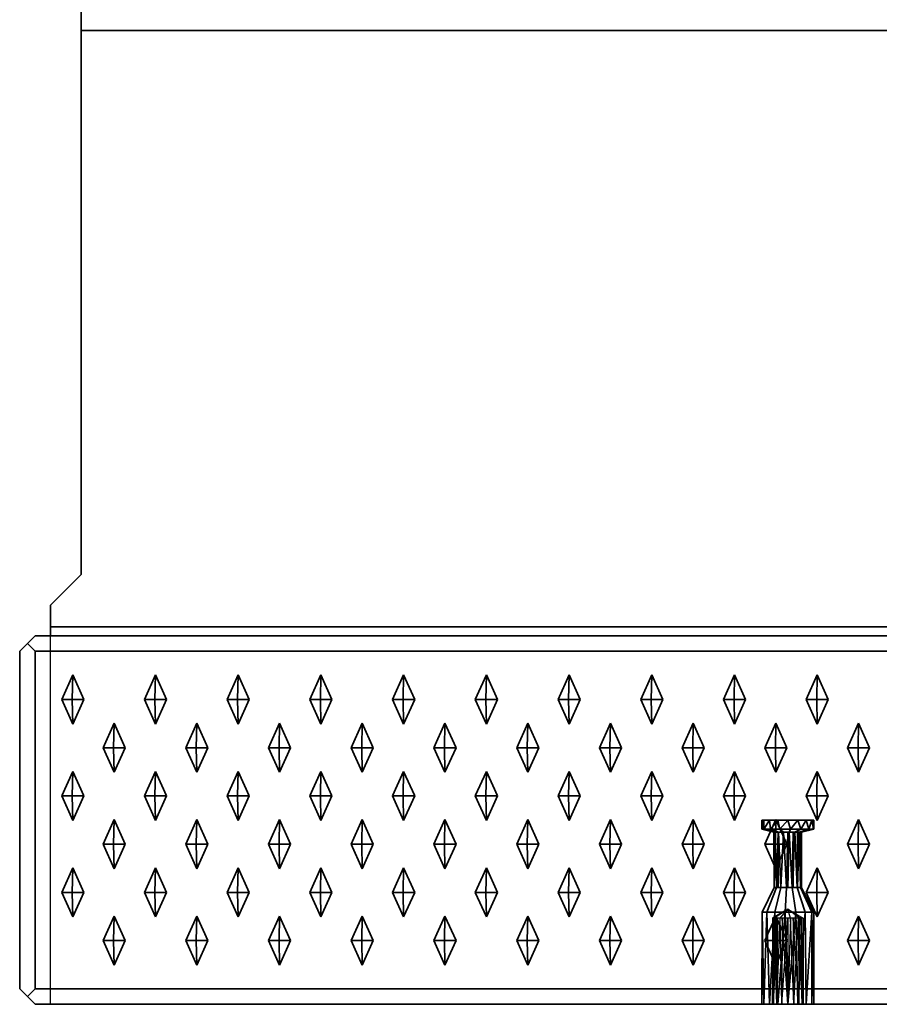
# Model space of a CAD drawing. Units: metres. Extents: x -1.98 to 0.02, y -0.65 to 0.
# Drawn here: x -1.98 to -1.7, y -0.65 to -0.33 of the extents above; entities that cross this region are included whole.
import ezdxf

# ---------------------------------------------------------------- set-up
doc = ezdxf.new("R2010")
doc.units = ezdxf.units.M
doc.linetypes.add('AUSGEZOGEN', pattern=[0])
doc.linetypes.add('STRICHLINIE_S4', pattern=[0.165, 0.125, -0.04])
doc.layers.add('Standard', color=7, linetype='AUSGEZOGEN', lineweight=13)

msp = doc.modelspace()

# ---------------------------------------------------------------- linework, layer by layer
at = {"layer": 'Standard', "color": 7, "linetype": 'AUSGEZOGEN', "lineweight": 35, "transparency": 33554687}
for p, q in [((-1.96, -0.51), (-1.96, -0.33293)), ((0, -0.33293), (-1.96, -0.33293)), ((-1.97, -0.52), (-1.96, -0.51)), ((-1.97, -0.52707), (-1.97, -0.52)), ((-1.97, -0.52707), (0.01, -0.52707)), ((-1.975, -0.53), (-1.9775, -0.5325)), ((0.015, -0.53), (-1.975, -0.53)), ((-1.9775, -0.5325), (-1.98, -0.535)), ((-1.98, -0.645), (-1.98, -0.535)), ((-1.975, -0.535), (-1.9775, -0.5325)), ((-1.975, -0.645), (-1.975, -0.535)), ((0.015, -0.535), (-1.975, -0.535)), ((-1.96274, -0.54275), (-1.96633, -0.55075)), ((-1.96274, -0.54275), (-1.9629, -0.55075)), ((-1.95915, -0.55075), (-1.96274, -0.54275)), ((-1.93582, -0.54275), (-1.93941, -0.55075)), ((-1.93582, -0.54275), (-1.93598, -0.55075)), ((-1.93223, -0.55075), (-1.93582, -0.54275)), ((-1.90889, -0.54275), (-1.91248, -0.55075)), ((-1.90889, -0.54275), (-1.90906, -0.55075)), ((-1.9053, -0.55075), (-1.90889, -0.54275)), ((-1.88197, -0.54275), (-1.88556, -0.55075)), ((-1.88197, -0.54275), (-1.88213, -0.55075)), ((-1.87838, -0.55075), (-1.88197, -0.54275)), ((-1.85504, -0.54275), (-1.85863, -0.55075)), ((-1.85504, -0.54275), (-1.85521, -0.55075)), ((-1.85145, -0.55075), (-1.85504, -0.54275)), ((-1.82812, -0.54275), (-1.83171, -0.55075)), ((-1.82812, -0.54275), (-1.82828, -0.55075)), ((-1.82453, -0.55075), (-1.82812, -0.54275)), ((-1.80119, -0.54275), (-1.80478, -0.55075)), ((-1.80119, -0.54275), (-1.80136, -0.55075)), ((-1.7976, -0.55075), (-1.80119, -0.54275)), ((-1.77427, -0.54275), (-1.77786, -0.55075)), ((-1.77427, -0.54275), (-1.77443, -0.55075)), ((-1.77068, -0.55075), (-1.77427, -0.54275)), ((-1.74734, -0.54275), (-1.75093, -0.55075)), ((-1.74734, -0.54275), (-1.74751, -0.55075)), ((-1.74375, -0.55075), (-1.74734, -0.54275)), ((-1.72042, -0.54275), (-1.72401, -0.55075)), ((-1.72042, -0.54275), (-1.72059, -0.55075)), ((-1.71683, -0.55075), (-1.72042, -0.54275)), ((-1.96633, -0.55075), (-1.96274, -0.55875)), ((-1.96633, -0.55075), (-1.9629, -0.55075)), ((-1.9629, -0.55075), (-1.96274, -0.55875)), ((-1.95915, -0.55075), (-1.9629, -0.55075)), ((-1.96274, -0.55875), (-1.95915, -0.55075)), ((-1.93941, -0.55075), (-1.93582, -0.55875)), ((-1.93598, -0.55075), (-1.93941, -0.55075)), ((-1.93582, -0.55875), (-1.93598, -0.55075)), ((-1.93223, -0.55075), (-1.93598, -0.55075)), ((-1.93582, -0.55875), (-1.93223, -0.55075)), ((-1.91248, -0.55075), (-1.90889, -0.55875)), ((-1.90906, -0.55075), (-1.91248, -0.55075)), ((-1.90889, -0.55875), (-1.90906, -0.55075)), ((-1.9053, -0.55075), (-1.90906, -0.55075)), ((-1.90889, -0.55875), (-1.9053, -0.55075)), ((-1.88556, -0.55075), (-1.88197, -0.55875)), ((-1.88213, -0.55075), (-1.88556, -0.55075)), ((-1.88197, -0.55875), (-1.88213, -0.55075)), ((-1.87838, -0.55075), (-1.88213, -0.55075)), ((-1.88197, -0.55875), (-1.87838, -0.55075)), ((-1.85863, -0.55075), (-1.85504, -0.55875)), ((-1.85521, -0.55075), (-1.85863, -0.55075)), ((-1.85145, -0.55075), (-1.85521, -0.55075)), ((-1.85504, -0.55875), (-1.85521, -0.55075)), ((-1.85504, -0.55875), (-1.85145, -0.55075)), ((-1.83171, -0.55075), (-1.82812, -0.55875)), ((-1.82828, -0.55075), (-1.83171, -0.55075)), ((-1.82812, -0.55875), (-1.82828, -0.55075)), ((-1.82453, -0.55075), (-1.82828, -0.55075)), ((-1.82812, -0.55875), (-1.82453, -0.55075)), ((-1.80478, -0.55075), (-1.80119, -0.55875)), ((-1.80136, -0.55075), (-1.80478, -0.55075)), ((-1.80119, -0.55875), (-1.80136, -0.55075)), ((-1.7976, -0.55075), (-1.80136, -0.55075)), ((-1.80119, -0.55875), (-1.7976, -0.55075)), ((-1.77786, -0.55075), (-1.77427, -0.55875)), ((-1.77443, -0.55075), (-1.77786, -0.55075)), ((-1.77427, -0.55875), (-1.77443, -0.55075)), ((-1.77068, -0.55075), (-1.77443, -0.55075)), ((-1.77427, -0.55875), (-1.77068, -0.55075)), ((-1.75093, -0.55075), (-1.74734, -0.55875)), ((-1.74751, -0.55075), (-1.75093, -0.55075)), ((-1.74734, -0.55875), (-1.74751, -0.55075)), ((-1.74375, -0.55075), (-1.74751, -0.55075)), ((-1.74734, -0.55875), (-1.74375, -0.55075)), ((-1.72401, -0.55075), (-1.72042, -0.55875)), ((-1.72059, -0.55075), (-1.72401, -0.55075)), ((-1.71683, -0.55075), (-1.72059, -0.55075)), ((-1.72042, -0.55875), (-1.72059, -0.55075)), ((-1.72042, -0.55875), (-1.71683, -0.55075)), ((-1.94928, -0.55845), (-1.95287, -0.56645)), ((-1.94928, -0.55845), (-1.94944, -0.56645)), ((-1.94569, -0.56645), (-1.94928, -0.55845)), ((-1.92235, -0.55845), (-1.92594, -0.56645)), ((-1.92235, -0.55845), (-1.92252, -0.56645)), ((-1.91876, -0.56645), (-1.92235, -0.55845)), ((-1.89543, -0.55845), (-1.89902, -0.56645)), ((-1.89543, -0.55845), (-1.89559, -0.56645)), ((-1.89184, -0.56645), (-1.89543, -0.55845)), ((-1.8685, -0.55845), (-1.87209, -0.56645)), ((-1.8685, -0.55845), (-1.86867, -0.56645)), ((-1.86491, -0.56645), (-1.8685, -0.55845)), ((-1.84158, -0.55845), (-1.84517, -0.56645)), ((-1.84158, -0.55845), (-1.84174, -0.56645)), ((-1.83799, -0.56645), (-1.84158, -0.55845)), ((-1.81466, -0.55845), (-1.81825, -0.56645)), ((-1.81466, -0.55845), (-1.81482, -0.56645)), ((-1.81107, -0.56645), (-1.81466, -0.55845)), ((-1.78773, -0.55845), (-1.79132, -0.56645)), ((-1.78773, -0.55845), (-1.7879, -0.56645)), ((-1.78414, -0.56645), (-1.78773, -0.55845)), ((-1.76081, -0.55845), (-1.7644, -0.56645)), ((-1.76081, -0.55845), (-1.76097, -0.56645)), ((-1.75722, -0.56645), (-1.76081, -0.55845)), ((-1.73388, -0.55845), (-1.73747, -0.56645)), ((-1.73388, -0.55845), (-1.73405, -0.56645)), ((-1.73029, -0.56645), (-1.73388, -0.55845)), ((-1.70696, -0.55845), (-1.71055, -0.56645)), ((-1.70696, -0.55845), (-1.70712, -0.56645)), ((-1.70337, -0.56645), (-1.70696, -0.55845)), ((-1.95287, -0.56645), (-1.94928, -0.57445)), ((-1.94944, -0.56645), (-1.95287, -0.56645)), ((-1.94569, -0.56645), (-1.94944, -0.56645)), ((-1.94928, -0.57445), (-1.94944, -0.56645)), ((-1.94928, -0.57445), (-1.94569, -0.56645)), ((-1.92594, -0.56645), (-1.92235, -0.57445)), ((-1.92252, -0.56645), (-1.92594, -0.56645)), ((-1.91876, -0.56645), (-1.92252, -0.56645)), ((-1.92235, -0.57445), (-1.92252, -0.56645)), ((-1.92235, -0.57445), (-1.91876, -0.56645)), ((-1.89902, -0.56645), (-1.89543, -0.57445)), ((-1.89559, -0.56645), (-1.89902, -0.56645)), ((-1.89543, -0.57445), (-1.89559, -0.56645)), ((-1.89184, -0.56645), (-1.89559, -0.56645)), ((-1.89543, -0.57445), (-1.89184, -0.56645)), ((-1.87209, -0.56645), (-1.8685, -0.57445)), ((-1.86867, -0.56645), (-1.87209, -0.56645)), ((-1.8685, -0.57445), (-1.86867, -0.56645)), ((-1.86491, -0.56645), (-1.86867, -0.56645)), ((-1.8685, -0.57445), (-1.86491, -0.56645)), ((-1.84517, -0.56645), (-1.84158, -0.57445)), ((-1.84174, -0.56645), (-1.84517, -0.56645)), ((-1.83799, -0.56645), (-1.84174, -0.56645)), ((-1.84158, -0.57445), (-1.84174, -0.56645)), ((-1.84158, -0.57445), (-1.83799, -0.56645)), ((-1.81825, -0.56645), (-1.81466, -0.57445)), ((-1.81482, -0.56645), (-1.81825, -0.56645)), ((-1.81466, -0.57445), (-1.81482, -0.56645)), ((-1.81107, -0.56645), (-1.81482, -0.56645)), ((-1.81466, -0.57445), (-1.81107, -0.56645)), ((-1.79132, -0.56645), (-1.78773, -0.57445)), ((-1.7879, -0.56645), (-1.79132, -0.56645)), ((-1.78773, -0.57445), (-1.7879, -0.56645)), ((-1.78414, -0.56645), (-1.7879, -0.56645)), ((-1.78773, -0.57445), (-1.78414, -0.56645)), ((-1.7644, -0.56645), (-1.76081, -0.57445)), ((-1.76097, -0.56645), (-1.7644, -0.56645)), ((-1.76081, -0.57445), (-1.76097, -0.56645)), ((-1.75722, -0.56645), (-1.76097, -0.56645)), ((-1.76081, -0.57445), (-1.75722, -0.56645)), ((-1.73747, -0.56645), (-1.73388, -0.57445)), ((-1.73405, -0.56645), (-1.73747, -0.56645)), ((-1.73029, -0.56645), (-1.73405, -0.56645)), ((-1.73388, -0.57445), (-1.73405, -0.56645)), ((-1.73388, -0.57445), (-1.73029, -0.56645)), ((-1.71055, -0.56645), (-1.70696, -0.57445)), ((-1.70712, -0.56645), (-1.71055, -0.56645)), ((-1.70337, -0.56645), (-1.70712, -0.56645)), ((-1.70696, -0.57445), (-1.70712, -0.56645)), ((-1.70696, -0.57445), (-1.70337, -0.56645)), ((-1.96274, -0.57415), (-1.96633, -0.58215)), ((-1.96274, -0.57415), (-1.9629, -0.58215)), ((-1.95915, -0.58215), (-1.96274, -0.57415)), ((-1.93582, -0.57415), (-1.93941, -0.58215)), ((-1.93582, -0.57415), (-1.93598, -0.58215)), ((-1.93223, -0.58215), (-1.93582, -0.57415)), ((-1.90889, -0.57415), (-1.91248, -0.58215)), ((-1.90889, -0.57415), (-1.90906, -0.58215)), ((-1.9053, -0.58215), (-1.90889, -0.57415)), ((-1.88197, -0.57415), (-1.88556, -0.58215)), ((-1.88197, -0.57415), (-1.88213, -0.58215)), ((-1.87838, -0.58215), (-1.88197, -0.57415)), ((-1.85504, -0.57415), (-1.85863, -0.58215)), ((-1.85504, -0.57415), (-1.85521, -0.58215)), ((-1.85145, -0.58215), (-1.85504, -0.57415)), ((-1.82812, -0.57415), (-1.83171, -0.58215)), ((-1.82812, -0.57415), (-1.82828, -0.58215)), ((-1.82453, -0.58215), (-1.82812, -0.57415)), ((-1.80119, -0.57415), (-1.80478, -0.58215)), ((-1.80119, -0.57415), (-1.80136, -0.58215)), ((-1.7976, -0.58215), (-1.80119, -0.57415)), ((-1.77427, -0.57415), (-1.77786, -0.58215)), ((-1.77427, -0.57415), (-1.77443, -0.58215)), ((-1.77068, -0.58215), (-1.77427, -0.57415)), ((-1.74734, -0.57415), (-1.75093, -0.58215)), ((-1.74734, -0.57415), (-1.74751, -0.58215)), ((-1.74375, -0.58215), (-1.74734, -0.57415)), ((-1.72042, -0.57415), (-1.72401, -0.58215)), ((-1.72042, -0.57415), (-1.72059, -0.58215)), ((-1.71683, -0.58215), (-1.72042, -0.57415)), ((-1.96633, -0.58215), (-1.96274, -0.59015)), ((-1.96633, -0.58215), (-1.9629, -0.58215)), ((-1.95915, -0.58215), (-1.9629, -0.58215)), ((-1.9629, -0.58215), (-1.96274, -0.59015)), ((-1.96274, -0.59015), (-1.95915, -0.58215)), ((-1.93941, -0.58215), (-1.93582, -0.59015)), ((-1.93598, -0.58215), (-1.93941, -0.58215)), ((-1.93582, -0.59015), (-1.93598, -0.58215)), ((-1.93223, -0.58215), (-1.93598, -0.58215)), ((-1.93582, -0.59015), (-1.93223, -0.58215)), ((-1.91248, -0.58215), (-1.90889, -0.59015)), ((-1.90906, -0.58215), (-1.91248, -0.58215)), ((-1.90889, -0.59015), (-1.90906, -0.58215)), ((-1.9053, -0.58215), (-1.90906, -0.58215)), ((-1.90889, -0.59015), (-1.9053, -0.58215)), ((-1.88556, -0.58215), (-1.88197, -0.59015)), ((-1.88213, -0.58215), (-1.88556, -0.58215)), ((-1.88197, -0.59015), (-1.88213, -0.58215)), ((-1.87838, -0.58215), (-1.88213, -0.58215)), ((-1.88197, -0.59015), (-1.87838, -0.58215)), ((-1.85863, -0.58215), (-1.85504, -0.59015)), ((-1.85521, -0.58215), (-1.85863, -0.58215)), ((-1.85504, -0.59015), (-1.85521, -0.58215)), ((-1.85145, -0.58215), (-1.85521, -0.58215)), ((-1.85504, -0.59015), (-1.85145, -0.58215)), ((-1.83171, -0.58215), (-1.82812, -0.59015)), ((-1.82828, -0.58215), (-1.83171, -0.58215)), ((-1.82812, -0.59015), (-1.82828, -0.58215)), ((-1.82453, -0.58215), (-1.82828, -0.58215)), ((-1.82812, -0.59015), (-1.82453, -0.58215)), ((-1.80478, -0.58215), (-1.80119, -0.59015)), ((-1.80136, -0.58215), (-1.80478, -0.58215)), ((-1.80119, -0.59015), (-1.80136, -0.58215)), ((-1.7976, -0.58215), (-1.80136, -0.58215)), ((-1.80119, -0.59015), (-1.7976, -0.58215)), ((-1.77786, -0.58215), (-1.77427, -0.59015)), ((-1.77443, -0.58215), (-1.77786, -0.58215)), ((-1.77068, -0.58215), (-1.77443, -0.58215)), ((-1.77427, -0.59015), (-1.77443, -0.58215)), ((-1.77427, -0.59015), (-1.77068, -0.58215)), ((-1.75093, -0.58215), (-1.74734, -0.59015)), ((-1.74751, -0.58215), (-1.75093, -0.58215)), ((-1.74734, -0.59015), (-1.74751, -0.58215)), ((-1.74375, -0.58215), (-1.74751, -0.58215)), ((-1.74734, -0.59015), (-1.74375, -0.58215)), ((-1.72401, -0.58215), (-1.72042, -0.59015)), ((-1.72059, -0.58215), (-1.72401, -0.58215)), ((-1.71683, -0.58215), (-1.72059, -0.58215)), ((-1.72042, -0.59015), (-1.72059, -0.58215)), ((-1.72042, -0.59015), (-1.71683, -0.58215)), ((-1.94928, -0.58985), (-1.95287, -0.59785)), ((-1.94928, -0.58985), (-1.94944, -0.59785)), ((-1.94569, -0.59785), (-1.94928, -0.58985)), ((-1.92235, -0.58985), (-1.92594, -0.59785)), ((-1.92235, -0.58985), (-1.92252, -0.59785)), ((-1.91876, -0.59785), (-1.92235, -0.58985)), ((-1.89543, -0.58985), (-1.89902, -0.59785)), ((-1.89543, -0.58985), (-1.89559, -0.59785)), ((-1.89184, -0.59785), (-1.89543, -0.58985)), ((-1.8685, -0.58985), (-1.87209, -0.59785)), ((-1.8685, -0.58985), (-1.86867, -0.59785)), ((-1.86491, -0.59785), (-1.8685, -0.58985)), ((-1.84158, -0.58985), (-1.84517, -0.59785)), ((-1.84158, -0.58985), (-1.84174, -0.59785)), ((-1.83799, -0.59785), (-1.84158, -0.58985)), ((-1.81466, -0.58985), (-1.81825, -0.59785)), ((-1.81466, -0.58985), (-1.81482, -0.59785)), ((-1.81107, -0.59785), (-1.81466, -0.58985)), ((-1.78773, -0.58985), (-1.79132, -0.59785)), ((-1.78773, -0.58985), (-1.7879, -0.59785)), ((-1.78414, -0.59785), (-1.78773, -0.58985)), ((-1.76081, -0.58985), (-1.7644, -0.59785)), ((-1.76081, -0.58985), (-1.76097, -0.59785)), ((-1.75722, -0.59785), (-1.76081, -0.58985)), ((-1.73388, -0.58985), (-1.73747, -0.59785)), ((-1.73388, -0.58985), (-1.73405, -0.59785)), ((-1.73029, -0.59785), (-1.73388, -0.58985)), ((-1.70696, -0.58985), (-1.71055, -0.59785)), ((-1.70696, -0.58985), (-1.70712, -0.59785)), ((-1.70337, -0.59785), (-1.70696, -0.58985)), ((-1.7385, -0.59), (-1.7385, -0.593)), ((-1.73785, -0.59), (-1.7385, -0.59)), ((-1.73781, -0.593), (-1.7385, -0.59)), ((-1.73781, -0.593), (-1.7385, -0.593)), ((-1.7385, -0.593), (-1.7345, -0.594)), ((-1.73781, -0.593), (-1.73785, -0.59)), ((-1.73777, -0.593), (-1.73785, -0.59)), ((-1.73601, -0.59), (-1.73785, -0.59)), ((-1.73777, -0.593), (-1.73781, -0.593)), ((-1.73777, -0.593), (-1.73601, -0.59)), ((-1.73569, -0.593), (-1.73777, -0.593)), ((-1.73411, -0.594), (-1.73777, -0.593)), ((-1.73569, -0.593), (-1.73601, -0.59)), ((-1.73325, -0.59), (-1.73601, -0.59)), ((-1.73569, -0.593), (-1.73325, -0.59)), ((-1.73301, -0.594), (-1.73569, -0.593)), ((-1.73263, -0.593), (-1.73569, -0.593)), ((-1.73263, -0.593), (-1.73325, -0.59)), ((-1.73, -0.59), (-1.73325, -0.59)), ((-1.73263, -0.593), (-1.73, -0.59)), ((-1.73139, -0.594), (-1.73263, -0.593)), ((-1.72911, -0.593), (-1.73263, -0.593)), ((-1.72911, -0.593), (-1.73, -0.59)), ((-1.72675, -0.59), (-1.73, -0.59)), ((-1.72953, -0.594), (-1.72911, -0.593)), ((-1.72911, -0.593), (-1.72675, -0.59)), ((-1.72575, -0.593), (-1.72911, -0.593)), ((-1.72775, -0.594), (-1.72575, -0.593)), ((-1.72575, -0.593), (-1.72675, -0.59)), ((-1.72399, -0.59), (-1.72675, -0.59)), ((-1.72636, -0.594), (-1.72312, -0.593)), ((-1.72575, -0.593), (-1.72399, -0.59)), ((-1.72312, -0.593), (-1.72575, -0.593)), ((-1.7256, -0.594), (-1.72169, -0.593)), ((-1.7215, -0.593), (-1.7255, -0.594)), ((-1.72312, -0.593), (-1.72399, -0.59)), ((-1.72215, -0.59), (-1.72399, -0.59)), ((-1.72312, -0.593), (-1.72215, -0.59)), ((-1.72169, -0.593), (-1.72312, -0.593)), ((-1.72169, -0.593), (-1.72215, -0.59)), ((-1.7215, -0.59), (-1.72215, -0.59)), ((-1.7215, -0.59), (-1.72169, -0.593)), ((-1.7215, -0.593), (-1.72169, -0.593)), ((-1.7215, -0.593), (-1.7215, -0.59)), ((-1.7344, -0.612), (-1.7345, -0.594)), ((-1.73411, -0.594), (-1.7345, -0.594)), ((-1.73411, -0.594), (-1.7344, -0.612)), ((-1.73364, -0.612), (-1.73411, -0.594)), ((-1.73315, -0.594), (-1.73411, -0.594)), ((-1.73315, -0.594), (-1.73364, -0.612)), ((-1.73315, -0.594), (-1.73312, -0.612)), ((-1.73301, -0.594), (-1.73315, -0.594)), ((-1.73312, -0.612), (-1.73301, -0.594)), ((-1.73225, -0.612), (-1.73301, -0.594)), ((-1.73139, -0.594), (-1.73301, -0.594)), ((-1.73139, -0.594), (-1.73225, -0.612)), ((-1.73047, -0.612), (-1.73139, -0.594)), ((-1.72999, -0.594), (-1.73139, -0.594)), ((-1.72999, -0.594), (-1.73047, -0.612)), ((-1.72999, -0.594), (-1.73001, -0.612)), ((-1.73001, -0.612), (-1.72953, -0.594)), ((-1.72953, -0.594), (-1.72999, -0.594)), ((-1.72953, -0.594), (-1.72861, -0.612)), ((-1.72775, -0.594), (-1.72953, -0.594)), ((-1.72861, -0.612), (-1.72775, -0.594)), ((-1.72775, -0.594), (-1.72699, -0.612)), ((-1.72688, -0.594), (-1.72775, -0.594)), ((-1.72688, -0.594), (-1.72699, -0.612)), ((-1.72685, -0.612), (-1.72688, -0.594)), ((-1.72636, -0.594), (-1.72688, -0.594)), ((-1.72685, -0.612), (-1.72636, -0.594)), ((-1.72593, -0.594), (-1.72636, -0.594)), ((-1.72589, -0.612), (-1.72636, -0.594)), ((-1.72593, -0.594), (-1.72589, -0.612)), ((-1.72586, -0.612), (-1.72593, -0.594)), ((-1.7256, -0.594), (-1.72593, -0.594)), ((-1.72586, -0.612), (-1.7256, -0.594)), ((-1.7255, -0.594), (-1.7256, -0.594)), ((-1.7255, -0.612), (-1.7256, -0.594)), ((-1.7255, -0.594), (-1.7255, -0.612)), ((-1.95287, -0.59785), (-1.94928, -0.60585)), ((-1.94944, -0.59785), (-1.95287, -0.59785)), ((-1.94928, -0.60585), (-1.94944, -0.59785)), ((-1.94569, -0.59785), (-1.94944, -0.59785)), ((-1.94928, -0.60585), (-1.94569, -0.59785)), ((-1.92594, -0.59785), (-1.92235, -0.60585)), ((-1.92252, -0.59785), (-1.92594, -0.59785)), ((-1.92235, -0.60585), (-1.92252, -0.59785)), ((-1.91876, -0.59785), (-1.92252, -0.59785)), ((-1.92235, -0.60585), (-1.91876, -0.59785)), ((-1.89902, -0.59785), (-1.89543, -0.60585)), ((-1.89559, -0.59785), (-1.89902, -0.59785)), ((-1.89543, -0.60585), (-1.89559, -0.59785)), ((-1.89184, -0.59785), (-1.89559, -0.59785)), ((-1.89543, -0.60585), (-1.89184, -0.59785)), ((-1.87209, -0.59785), (-1.8685, -0.60585)), ((-1.86867, -0.59785), (-1.87209, -0.59785)), ((-1.8685, -0.60585), (-1.86867, -0.59785)), ((-1.86491, -0.59785), (-1.86867, -0.59785)), ((-1.8685, -0.60585), (-1.86491, -0.59785)), ((-1.84517, -0.59785), (-1.84158, -0.60585)), ((-1.84174, -0.59785), (-1.84517, -0.59785)), ((-1.84158, -0.60585), (-1.84174, -0.59785)), ((-1.83799, -0.59785), (-1.84174, -0.59785)), ((-1.84158, -0.60585), (-1.83799, -0.59785)), ((-1.81825, -0.59785), (-1.81466, -0.60585)), ((-1.81482, -0.59785), (-1.81825, -0.59785)), ((-1.81107, -0.59785), (-1.81482, -0.59785)), ((-1.81466, -0.60585), (-1.81482, -0.59785)), ((-1.81466, -0.60585), (-1.81107, -0.59785)), ((-1.79132, -0.59785), (-1.78773, -0.60585)), ((-1.7879, -0.59785), (-1.79132, -0.59785)), ((-1.78773, -0.60585), (-1.7879, -0.59785)), ((-1.78414, -0.59785), (-1.7879, -0.59785)), ((-1.78773, -0.60585), (-1.78414, -0.59785)), ((-1.7644, -0.59785), (-1.76081, -0.60585)), ((-1.76097, -0.59785), (-1.7644, -0.59785)), ((-1.75722, -0.59785), (-1.76097, -0.59785)), ((-1.76081, -0.60585), (-1.76097, -0.59785)), ((-1.76081, -0.60585), (-1.75722, -0.59785)), ((-1.73747, -0.59785), (-1.73388, -0.60585)), ((-1.73405, -0.59785), (-1.73747, -0.59785)), ((-1.73388, -0.60585), (-1.73405, -0.59785)), ((-1.73029, -0.59785), (-1.73405, -0.59785)), ((-1.73388, -0.60585), (-1.73029, -0.59785)), ((-1.71055, -0.59785), (-1.70696, -0.60585)), ((-1.70712, -0.59785), (-1.71055, -0.59785)), ((-1.70696, -0.60585), (-1.70712, -0.59785)), ((-1.70337, -0.59785), (-1.70712, -0.59785)), ((-1.70696, -0.60585), (-1.70337, -0.59785)), ((-1.96274, -0.60555), (-1.96633, -0.61355)), ((-1.96274, -0.60555), (-1.9629, -0.61355)), ((-1.95915, -0.61355), (-1.96274, -0.60555)), ((-1.93582, -0.60555), (-1.93941, -0.61355)), ((-1.93582, -0.60555), (-1.93598, -0.61355)), ((-1.93223, -0.61355), (-1.93582, -0.60555)), ((-1.90889, -0.60555), (-1.91248, -0.61355)), ((-1.90889, -0.60555), (-1.90906, -0.61355)), ((-1.9053, -0.61355), (-1.90889, -0.60555)), ((-1.88197, -0.60555), (-1.88556, -0.61355)), ((-1.88197, -0.60555), (-1.88213, -0.61355)), ((-1.87838, -0.61355), (-1.88197, -0.60555)), ((-1.85504, -0.60555), (-1.85863, -0.61355)), ((-1.85504, -0.60555), (-1.85521, -0.61355)), ((-1.85145, -0.61355), (-1.85504, -0.60555)), ((-1.82812, -0.60555), (-1.83171, -0.61355)), ((-1.82812, -0.60555), (-1.82828, -0.61355)), ((-1.82453, -0.61355), (-1.82812, -0.60555)), ((-1.80119, -0.60555), (-1.80478, -0.61355)), ((-1.80119, -0.60555), (-1.80136, -0.61355)), ((-1.7976, -0.61355), (-1.80119, -0.60555)), ((-1.77427, -0.60555), (-1.77786, -0.61355)), ((-1.77427, -0.60555), (-1.77443, -0.61355)), ((-1.77068, -0.61355), (-1.77427, -0.60555)), ((-1.74734, -0.60555), (-1.75093, -0.61355)), ((-1.74734, -0.60555), (-1.74751, -0.61355)), ((-1.74375, -0.61355), (-1.74734, -0.60555)), ((-1.72042, -0.60555), (-1.72401, -0.61355)), ((-1.72042, -0.60555), (-1.72059, -0.61355)), ((-1.71683, -0.61355), (-1.72042, -0.60555)), ((-1.7344, -0.612), (-1.73831, -0.62)), ((-1.73364, -0.612), (-1.73688, -0.62)), ((-1.73364, -0.612), (-1.7344, -0.612)), ((-1.73225, -0.612), (-1.73425, -0.62)), ((-1.73312, -0.612), (-1.73364, -0.612)), ((-1.73225, -0.612), (-1.73312, -0.612)), ((-1.73047, -0.612), (-1.73225, -0.612)), ((-1.73047, -0.612), (-1.73089, -0.62)), ((-1.73001, -0.612), (-1.73047, -0.612)), ((-1.72861, -0.612), (-1.73001, -0.612)), ((-1.72861, -0.612), (-1.72737, -0.62)), ((-1.72699, -0.612), (-1.72861, -0.612)), ((-1.72685, -0.612), (-1.72699, -0.612)), ((-1.72699, -0.612), (-1.72431, -0.62)), ((-1.72589, -0.612), (-1.72685, -0.612)), ((-1.72586, -0.612), (-1.72589, -0.612)), ((-1.72589, -0.612), (-1.72223, -0.62)), ((-1.7255, -0.612), (-1.72586, -0.612)), ((-1.7215, -0.62), (-1.7255, -0.612)), ((-1.96633, -0.61355), (-1.96274, -0.62155)), ((-1.96633, -0.61355), (-1.9629, -0.61355)), ((-1.95915, -0.61355), (-1.9629, -0.61355)), ((-1.9629, -0.61355), (-1.96274, -0.62155)), ((-1.96274, -0.62155), (-1.95915, -0.61355)), ((-1.93941, -0.61355), (-1.93582, -0.62155)), ((-1.93598, -0.61355), (-1.93941, -0.61355)), ((-1.93582, -0.62155), (-1.93598, -0.61355)), ((-1.93223, -0.61355), (-1.93598, -0.61355)), ((-1.93582, -0.62155), (-1.93223, -0.61355)), ((-1.91248, -0.61355), (-1.90889, -0.62155)), ((-1.90906, -0.61355), (-1.91248, -0.61355)), ((-1.90889, -0.62155), (-1.90906, -0.61355)), ((-1.9053, -0.61355), (-1.90906, -0.61355)), ((-1.90889, -0.62155), (-1.9053, -0.61355)), ((-1.88556, -0.61355), (-1.88197, -0.62155)), ((-1.88213, -0.61355), (-1.88556, -0.61355)), ((-1.88197, -0.62155), (-1.88213, -0.61355)), ((-1.87838, -0.61355), (-1.88213, -0.61355)), ((-1.88197, -0.62155), (-1.87838, -0.61355)), ((-1.85863, -0.61355), (-1.85504, -0.62155)), ((-1.85521, -0.61355), (-1.85863, -0.61355)), ((-1.85145, -0.61355), (-1.85521, -0.61355)), ((-1.85504, -0.62155), (-1.85521, -0.61355)), ((-1.85504, -0.62155), (-1.85145, -0.61355)), ((-1.83171, -0.61355), (-1.82812, -0.62155)), ((-1.82828, -0.61355), (-1.83171, -0.61355)), ((-1.82453, -0.61355), (-1.82828, -0.61355)), ((-1.82812, -0.62155), (-1.82828, -0.61355)), ((-1.82812, -0.62155), (-1.82453, -0.61355)), ((-1.80478, -0.61355), (-1.80119, -0.62155)), ((-1.80136, -0.61355), (-1.80478, -0.61355)), ((-1.7976, -0.61355), (-1.80136, -0.61355)), ((-1.80119, -0.62155), (-1.80136, -0.61355)), ((-1.80119, -0.62155), (-1.7976, -0.61355)), ((-1.77786, -0.61355), (-1.77427, -0.62155)), ((-1.77443, -0.61355), (-1.77786, -0.61355)), ((-1.77068, -0.61355), (-1.77443, -0.61355)), ((-1.77427, -0.62155), (-1.77443, -0.61355)), ((-1.77427, -0.62155), (-1.77068, -0.61355)), ((-1.75093, -0.61355), (-1.74734, -0.62155)), ((-1.74751, -0.61355), (-1.75093, -0.61355)), ((-1.74734, -0.62155), (-1.74751, -0.61355)), ((-1.74375, -0.61355), (-1.74751, -0.61355)), ((-1.74734, -0.62155), (-1.74375, -0.61355)), ((-1.72401, -0.61355), (-1.72042, -0.62155)), ((-1.72059, -0.61355), (-1.72401, -0.61355)), ((-1.72042, -0.62155), (-1.72059, -0.61355)), ((-1.71683, -0.61355), (-1.72059, -0.61355)), ((-1.72042, -0.62155), (-1.71683, -0.61355)), ((-1.94928, -0.62125), (-1.95287, -0.62925)), ((-1.94928, -0.62125), (-1.94944, -0.62925)), ((-1.94569, -0.62925), (-1.94928, -0.62125)), ((-1.92235, -0.62125), (-1.92594, -0.62925)), ((-1.92235, -0.62125), (-1.92252, -0.62925)), ((-1.91876, -0.62925), (-1.92235, -0.62125)), ((-1.89543, -0.62125), (-1.89902, -0.62925)), ((-1.89543, -0.62125), (-1.89559, -0.62925)), ((-1.89184, -0.62925), (-1.89543, -0.62125)), ((-1.8685, -0.62125), (-1.87209, -0.62925)), ((-1.8685, -0.62125), (-1.86867, -0.62925)), ((-1.86491, -0.62925), (-1.8685, -0.62125)), ((-1.84158, -0.62125), (-1.84517, -0.62925)), ((-1.84158, -0.62125), (-1.84174, -0.62925)), ((-1.83799, -0.62925), (-1.84158, -0.62125)), ((-1.81466, -0.62125), (-1.81825, -0.62925)), ((-1.81466, -0.62125), (-1.81482, -0.62925)), ((-1.81107, -0.62925), (-1.81466, -0.62125)), ((-1.78773, -0.62125), (-1.79132, -0.62925)), ((-1.78773, -0.62125), (-1.7879, -0.62925)), ((-1.78414, -0.62925), (-1.78773, -0.62125)), ((-1.76081, -0.62125), (-1.7644, -0.62925)), ((-1.76081, -0.62125), (-1.76097, -0.62925)), ((-1.75722, -0.62925), (-1.76081, -0.62125)), ((-1.7385, -0.65), (-1.73831, -0.62)), ((-1.73831, -0.62), (-1.73785, -0.65)), ((-1.73688, -0.62), (-1.73831, -0.62)), ((-1.73785, -0.65), (-1.73688, -0.62)), ((-1.73388, -0.62125), (-1.73747, -0.62925)), ((-1.73688, -0.62), (-1.73601, -0.65)), ((-1.73425, -0.62), (-1.73688, -0.62)), ((-1.73601, -0.65), (-1.73425, -0.62)), ((-1.73425, -0.62), (-1.73325, -0.65)), ((-1.73089, -0.62), (-1.73425, -0.62)), ((-1.73388, -0.62125), (-1.73405, -0.62925)), ((-1.73029, -0.62925), (-1.73388, -0.62125)), ((-1.73325, -0.65), (-1.73089, -0.62)), ((-1.73089, -0.62), (-1.73, -0.65)), ((-1.72737, -0.62), (-1.73089, -0.62)), ((-1.73, -0.65), (-1.72737, -0.62)), ((-1.72737, -0.62), (-1.72675, -0.65)), ((-1.72431, -0.62), (-1.72737, -0.62)), ((-1.72675, -0.65), (-1.72431, -0.62)), ((-1.72431, -0.62), (-1.72399, -0.65)), ((-1.72223, -0.62), (-1.72431, -0.62)), ((-1.72399, -0.65), (-1.72223, -0.62)), ((-1.72219, -0.62), (-1.72223, -0.62)), ((-1.72223, -0.62), (-1.72215, -0.65)), ((-1.72219, -0.62), (-1.72215, -0.65)), ((-1.7215, -0.62), (-1.72219, -0.62)), ((-1.7215, -0.65), (-1.72219, -0.62)), ((-1.7215, -0.62), (-1.7215, -0.65)), ((-1.70696, -0.62125), (-1.71055, -0.62925)), ((-1.70696, -0.62125), (-1.70712, -0.62925)), ((-1.70337, -0.62925), (-1.70696, -0.62125)), ((-1.95287, -0.62925), (-1.94928, -0.63725)), ((-1.94944, -0.62925), (-1.95287, -0.62925)), ((-1.94569, -0.62925), (-1.94944, -0.62925)), ((-1.94928, -0.63725), (-1.94944, -0.62925)), ((-1.94928, -0.63725), (-1.94569, -0.62925)), ((-1.92594, -0.62925), (-1.92235, -0.63725)), ((-1.92252, -0.62925), (-1.92594, -0.62925)), ((-1.92235, -0.63725), (-1.92252, -0.62925)), ((-1.91876, -0.62925), (-1.92252, -0.62925)), ((-1.92235, -0.63725), (-1.91876, -0.62925)), ((-1.89902, -0.62925), (-1.89543, -0.63725)), ((-1.89559, -0.62925), (-1.89902, -0.62925)), ((-1.89543, -0.63725), (-1.89559, -0.62925)), ((-1.89184, -0.62925), (-1.89559, -0.62925)), ((-1.89543, -0.63725), (-1.89184, -0.62925)), ((-1.87209, -0.62925), (-1.8685, -0.63725)), ((-1.86867, -0.62925), (-1.87209, -0.62925)), ((-1.8685, -0.63725), (-1.86867, -0.62925)), ((-1.86491, -0.62925), (-1.86867, -0.62925)), ((-1.8685, -0.63725), (-1.86491, -0.62925)), ((-1.84517, -0.62925), (-1.84158, -0.63725)), ((-1.84174, -0.62925), (-1.84517, -0.62925)), ((-1.83799, -0.62925), (-1.84174, -0.62925)), ((-1.84158, -0.63725), (-1.84174, -0.62925)), ((-1.84158, -0.63725), (-1.83799, -0.62925)), ((-1.81825, -0.62925), (-1.81466, -0.63725)), ((-1.81482, -0.62925), (-1.81825, -0.62925)), ((-1.81107, -0.62925), (-1.81482, -0.62925)), ((-1.81466, -0.63725), (-1.81482, -0.62925)), ((-1.81466, -0.63725), (-1.81107, -0.62925)), ((-1.79132, -0.62925), (-1.78773, -0.63725)), ((-1.7879, -0.62925), (-1.79132, -0.62925)), ((-1.78773, -0.63725), (-1.7879, -0.62925)), ((-1.78414, -0.62925), (-1.7879, -0.62925)), ((-1.78773, -0.63725), (-1.78414, -0.62925)), ((-1.7644, -0.62925), (-1.76081, -0.63725)), ((-1.76097, -0.62925), (-1.7644, -0.62925)), ((-1.76081, -0.63725), (-1.76097, -0.62925)), ((-1.75722, -0.62925), (-1.76097, -0.62925)), ((-1.76081, -0.63725), (-1.75722, -0.62925)), ((-1.73747, -0.62925), (-1.73388, -0.63725)), ((-1.73405, -0.62925), (-1.73747, -0.62925)), ((-1.73388, -0.63725), (-1.73405, -0.62925)), ((-1.73029, -0.62925), (-1.73405, -0.62925)), ((-1.73388, -0.63725), (-1.73029, -0.62925)), ((-1.71055, -0.62925), (-1.70696, -0.63725)), ((-1.70712, -0.62925), (-1.71055, -0.62925)), ((-1.70696, -0.63725), (-1.70712, -0.62925)), ((-1.70337, -0.62925), (-1.70712, -0.62925)), ((-1.70696, -0.63725), (-1.70337, -0.62925)), ((-1.98, -0.645), (-1.9775, -0.6475)), ((-1.9775, -0.6475), (-1.975, -0.645)), ((-1.975, -0.65), (-1.9775, -0.6475)), ((-1.975, -0.645), (0.015, -0.645)), ((-1.975, -0.65), (0.015, -0.65)), ((-1.73785, -0.65), (-1.7385, -0.65)), ((-1.73601, -0.65), (-1.73785, -0.65)), ((-1.73325, -0.65), (-1.73601, -0.65)), ((-1.73, -0.65), (-1.73325, -0.65)), ((-1.72675, -0.65), (-1.73, -0.65)), ((-1.72399, -0.65), (-1.72675, -0.65)), ((-1.72215, -0.65), (-1.72399, -0.65)), ((-1.7215, -0.65), (-1.72215, -0.65))]:
    msp.add_line(p, q, dxfattribs=at)
at = {"layer": 'Standard', "color": 7, "linetype": 'STRICHLINIE_S4', "lineweight": 25, "transparency": 33554687}
for p, q in [((-1.97, -0.65), (-1.97, -0.53)), ((-1.73785, -0.59), (-1.7385, -0.59)), ((-1.73781, -0.593), (-1.7385, -0.59)), ((-1.7385, -0.593), (-1.73785, -0.59)), ((-1.7385, -0.59), (-1.7385, -0.593)), ((-1.7385, -0.593), (-1.73785, -0.59)), ((-1.73781, -0.593), (-1.7385, -0.593)), ((-1.7345, -0.594), (-1.7385, -0.593)), ((-1.7385, -0.593), (-1.73777, -0.593)), ((-1.73601, -0.59), (-1.73785, -0.59)), ((-1.73777, -0.593), (-1.73785, -0.59)), ((-1.73785, -0.59), (-1.73781, -0.593)), ((-1.73785, -0.59), (-1.73777, -0.593)), ((-1.73779, -0.593), (-1.73779, -0.593)), ((-1.73601, -0.59), (-1.73777, -0.593)), ((-1.73601, -0.59), (-1.73777, -0.593)), ((-1.73569, -0.593), (-1.73777, -0.593)), ((-1.73411, -0.594), (-1.73777, -0.593)), ((-1.73777, -0.593), (-1.73569, -0.593)), ((-1.73411, -0.594), (-1.73777, -0.593)), ((-1.73325, -0.59), (-1.73601, -0.59)), ((-1.73569, -0.593), (-1.73601, -0.59)), ((-1.73569, -0.593), (-1.73601, -0.59)), ((-1.73325, -0.59), (-1.73569, -0.593)), ((-1.73325, -0.59), (-1.73569, -0.593)), ((-1.73263, -0.593), (-1.73569, -0.593)), ((-1.73301, -0.594), (-1.73569, -0.593)), ((-1.73301, -0.594), (-1.73569, -0.593)), ((-1.73569, -0.593), (-1.73263, -0.593)), ((-1.73, -0.59), (-1.73325, -0.59)), ((-1.73263, -0.593), (-1.73325, -0.59)), ((-1.73263, -0.593), (-1.73325, -0.59)), ((-1.73, -0.59), (-1.73263, -0.593)), ((-1.73, -0.59), (-1.73263, -0.593)), ((-1.72911, -0.593), (-1.73263, -0.593)), ((-1.73139, -0.594), (-1.73263, -0.593)), ((-1.73139, -0.594), (-1.73263, -0.593)), ((-1.73263, -0.593), (-1.72911, -0.593)), ((-1.72911, -0.593), (-1.73, -0.59)), ((-1.72675, -0.59), (-1.73, -0.59)), ((-1.72911, -0.593), (-1.73, -0.59)), ((-1.72953, -0.594), (-1.72911, -0.593)), ((-1.72953, -0.594), (-1.72911, -0.593)), ((-1.72675, -0.59), (-1.72911, -0.593)), ((-1.72675, -0.59), (-1.72911, -0.593)), ((-1.72575, -0.593), (-1.72911, -0.593)), ((-1.72911, -0.593), (-1.72575, -0.593)), ((-1.72775, -0.594), (-1.72575, -0.593)), ((-1.72775, -0.594), (-1.72575, -0.593)), ((-1.72575, -0.593), (-1.72675, -0.59)), ((-1.72399, -0.59), (-1.72675, -0.59)), ((-1.72575, -0.593), (-1.72675, -0.59)), ((-1.72312, -0.593), (-1.72636, -0.594)), ((-1.72636, -0.594), (-1.72312, -0.593)), ((-1.72399, -0.59), (-1.72575, -0.593)), ((-1.72399, -0.59), (-1.72575, -0.593)), ((-1.72312, -0.593), (-1.72575, -0.593)), ((-1.72575, -0.593), (-1.72312, -0.593)), ((-1.7256, -0.594), (-1.72169, -0.593)), ((-1.7256, -0.594), (-1.72169, -0.593)), ((-1.7255, -0.594), (-1.7215, -0.593)), ((-1.72312, -0.593), (-1.72399, -0.59)), ((-1.72215, -0.59), (-1.72399, -0.59)), ((-1.72312, -0.593), (-1.72399, -0.59)), ((-1.72215, -0.59), (-1.72312, -0.593)), ((-1.72215, -0.59), (-1.72312, -0.593)), ((-1.72169, -0.593), (-1.72312, -0.593)), ((-1.72312, -0.593), (-1.72169, -0.593)), ((-1.72169, -0.593), (-1.72215, -0.59)), ((-1.7215, -0.59), (-1.72215, -0.59)), ((-1.72169, -0.593), (-1.72215, -0.59)), ((-1.7215, -0.59), (-1.72169, -0.593)), ((-1.7215, -0.59), (-1.72169, -0.593)), ((-1.7215, -0.593), (-1.72169, -0.593)), ((-1.72169, -0.593), (-1.7215, -0.593)), ((-1.7215, -0.593), (-1.7215, -0.59)), ((-1.73411, -0.594), (-1.7345, -0.594)), ((-1.7344, -0.612), (-1.7345, -0.594)), ((-1.7345, -0.594), (-1.73411, -0.594)), ((-1.73411, -0.594), (-1.7344, -0.612)), ((-1.73411, -0.594), (-1.7344, -0.612)), ((-1.73315, -0.594), (-1.73411, -0.594)), ((-1.73364, -0.612), (-1.73411, -0.594)), ((-1.73364, -0.612), (-1.73411, -0.594)), ((-1.73411, -0.594), (-1.73315, -0.594)), ((-1.73315, -0.594), (-1.73364, -0.612)), ((-1.73315, -0.594), (-1.73364, -0.612)), ((-1.73312, -0.612), (-1.73315, -0.594)), ((-1.73315, -0.594), (-1.73312, -0.612)), ((-1.73315, -0.594), (-1.73301, -0.594)), ((-1.73301, -0.594), (-1.73312, -0.612)), ((-1.73301, -0.594), (-1.73312, -0.612)), ((-1.73308, -0.594), (-1.73308, -0.594)), ((-1.73139, -0.594), (-1.73301, -0.594)), ((-1.73225, -0.612), (-1.73301, -0.594)), ((-1.73301, -0.594), (-1.73225, -0.612)), ((-1.73301, -0.594), (-1.73139, -0.594)), ((-1.73139, -0.594), (-1.73225, -0.612)), ((-1.73225, -0.612), (-1.73139, -0.594)), ((-1.73047, -0.612), (-1.73139, -0.594)), ((-1.72999, -0.594), (-1.73139, -0.594)), ((-1.73047, -0.612), (-1.73139, -0.594)), ((-1.73139, -0.594), (-1.72999, -0.594)), ((-1.72999, -0.594), (-1.73047, -0.612)), ((-1.72999, -0.594), (-1.73047, -0.612)), ((-1.73001, -0.612), (-1.72999, -0.594)), ((-1.72953, -0.594), (-1.73001, -0.612)), ((-1.72999, -0.594), (-1.73001, -0.612)), ((-1.72953, -0.594), (-1.73001, -0.612)), ((-1.72999, -0.594), (-1.72953, -0.594)), ((-1.72976, -0.594), (-1.72976, -0.594)), ((-1.72775, -0.594), (-1.72953, -0.594)), ((-1.72861, -0.612), (-1.72953, -0.594)), ((-1.72861, -0.612), (-1.72953, -0.594)), ((-1.72953, -0.594), (-1.7283, -0.594)), ((-1.72775, -0.594), (-1.72861, -0.612)), ((-1.72861, -0.612), (-1.7283, -0.594)), ((-1.7283, -0.594), (-1.72861, -0.612)), ((-1.72831, -0.612), (-1.72775, -0.594)), ((-1.7283, -0.594), (-1.72831, -0.612)), ((-1.7283, -0.594), (-1.72831, -0.612)), ((-1.72831, -0.612), (-1.72775, -0.594)), ((-1.7283, -0.594), (-1.72775, -0.594)), ((-1.72699, -0.612), (-1.72775, -0.594)), ((-1.72775, -0.594), (-1.72699, -0.612)), ((-1.72775, -0.594), (-1.72636, -0.594)), ((-1.72731, -0.594), (-1.72731, -0.594)), ((-1.72688, -0.594), (-1.72699, -0.612)), ((-1.72699, -0.612), (-1.72636, -0.594)), ((-1.72636, -0.594), (-1.72699, -0.612)), ((-1.72685, -0.612), (-1.72688, -0.594)), ((-1.72636, -0.594), (-1.72685, -0.612)), ((-1.72662, -0.594), (-1.72662, -0.594)), ((-1.72589, -0.612), (-1.72636, -0.594)), ((-1.72636, -0.594), (-1.72593, -0.594)), ((-1.72589, -0.612), (-1.72636, -0.594)), ((-1.72615, -0.594), (-1.72615, -0.594)), ((-1.72593, -0.594), (-1.72589, -0.612)), ((-1.72586, -0.612), (-1.72593, -0.594)), ((-1.72593, -0.594), (-1.72586, -0.612)), ((-1.72593, -0.594), (-1.7256, -0.594)), ((-1.7256, -0.594), (-1.72586, -0.612)), ((-1.7256, -0.594), (-1.72586, -0.612)), ((-1.72576, -0.594), (-1.72576, -0.594)), ((-1.7255, -0.612), (-1.7256, -0.594)), ((-1.7256, -0.594), (-1.7255, -0.594)), ((-1.7255, -0.612), (-1.7256, -0.594)), ((-1.72555, -0.594), (-1.72555, -0.594)), ((-1.7255, -0.612), (-1.7255, -0.594)), ((-1.73831, -0.62), (-1.7344, -0.612)), ((-1.73688, -0.62), (-1.73364, -0.612)), ((-1.73364, -0.612), (-1.73688, -0.62)), ((-1.73364, -0.612), (-1.7344, -0.612)), ((-1.7344, -0.612), (-1.73364, -0.612)), ((-1.73425, -0.62), (-1.73225, -0.612)), ((-1.73225, -0.612), (-1.73425, -0.62)), ((-1.73364, -0.612), (-1.73312, -0.612)), ((-1.73338, -0.612), (-1.73338, -0.612)), ((-1.73312, -0.612), (-1.73225, -0.612)), ((-1.73269, -0.612), (-1.73269, -0.612)), ((-1.73047, -0.612), (-1.73225, -0.612)), ((-1.73225, -0.612), (-1.73047, -0.612)), ((-1.73089, -0.62), (-1.73047, -0.612)), ((-1.73047, -0.612), (-1.73089, -0.62)), ((-1.73047, -0.612), (-1.73001, -0.612)), ((-1.73024, -0.612), (-1.73024, -0.612)), ((-1.72861, -0.612), (-1.73001, -0.612)), ((-1.73001, -0.612), (-1.72861, -0.612)), ((-1.72737, -0.62), (-1.72861, -0.612)), ((-1.72699, -0.612), (-1.72861, -0.612)), ((-1.72861, -0.612), (-1.72831, -0.612)), ((-1.72861, -0.612), (-1.72737, -0.62)), ((-1.72831, -0.612), (-1.72699, -0.612)), ((-1.72431, -0.62), (-1.72699, -0.612)), ((-1.72699, -0.612), (-1.72589, -0.612)), ((-1.72699, -0.612), (-1.72431, -0.62)), ((-1.72692, -0.612), (-1.72692, -0.612)), ((-1.72589, -0.612), (-1.72685, -0.612)), ((-1.72589, -0.612), (-1.72223, -0.62)), ((-1.72589, -0.612), (-1.72586, -0.612)), ((-1.72589, -0.612), (-1.72223, -0.62)), ((-1.72588, -0.612), (-1.72588, -0.612)), ((-1.7255, -0.612), (-1.72586, -0.612)), ((-1.72586, -0.612), (-1.7255, -0.612)), ((-1.7215, -0.62), (-1.7255, -0.612)), ((-1.73831, -0.62), (-1.7385, -0.65)), ((-1.73688, -0.62), (-1.73831, -0.62)), ((-1.73785, -0.65), (-1.73831, -0.62)), ((-1.73785, -0.65), (-1.73831, -0.62)), ((-1.73831, -0.62), (-1.73688, -0.62)), ((-1.73688, -0.62), (-1.73785, -0.65)), ((-1.73785, -0.65), (-1.73688, -0.62)), ((-1.73425, -0.62), (-1.73688, -0.62)), ((-1.73601, -0.65), (-1.73688, -0.62)), ((-1.73601, -0.65), (-1.73688, -0.62)), ((-1.73688, -0.62), (-1.73425, -0.62)), ((-1.73425, -0.62), (-1.73601, -0.65)), ((-1.73601, -0.65), (-1.73425, -0.62)), ((-1.73, -0.619), (-1.735, -0.622)), ((-1.7347, -0.622), (-1.73, -0.619)), ((-1.73089, -0.62), (-1.73425, -0.62)), ((-1.73325, -0.65), (-1.73425, -0.62)), ((-1.73325, -0.65), (-1.73425, -0.62)), ((-1.73425, -0.62), (-1.73089, -0.62)), ((-1.73089, -0.62), (-1.73325, -0.65)), ((-1.73325, -0.65), (-1.73089, -0.62)), ((-1.7325, -0.622), (-1.73, -0.619)), ((-1.73, -0.65), (-1.73089, -0.62)), ((-1.72737, -0.62), (-1.73089, -0.62)), ((-1.73, -0.65), (-1.73089, -0.62)), ((-1.73089, -0.62), (-1.72737, -0.62)), ((-1.72913, -0.622), (-1.73, -0.619)), ((-1.72617, -0.622), (-1.73, -0.619)), ((-1.73, -0.619), (-1.725, -0.622)), ((-1.72737, -0.62), (-1.73, -0.65)), ((-1.73, -0.65), (-1.72737, -0.62)), ((-1.72431, -0.62), (-1.72737, -0.62)), ((-1.72675, -0.65), (-1.72737, -0.62)), ((-1.72675, -0.65), (-1.72737, -0.62)), ((-1.72737, -0.62), (-1.72431, -0.62)), ((-1.72431, -0.62), (-1.72675, -0.65)), ((-1.72675, -0.65), (-1.72431, -0.62)), ((-1.72399, -0.65), (-1.72431, -0.62)), ((-1.72223, -0.62), (-1.72431, -0.62)), ((-1.72399, -0.65), (-1.72431, -0.62)), ((-1.72431, -0.62), (-1.72223, -0.62)), ((-1.72223, -0.62), (-1.72399, -0.65)), ((-1.72399, -0.65), (-1.72223, -0.62)), ((-1.72215, -0.65), (-1.72223, -0.62)), ((-1.72215, -0.65), (-1.72223, -0.62)), ((-1.72223, -0.62), (-1.7215, -0.62)), ((-1.72221, -0.62), (-1.72221, -0.62)), ((-1.72219, -0.62), (-1.72215, -0.65)), ((-1.7215, -0.65), (-1.72219, -0.62)), ((-1.7215, -0.62), (-1.72219, -0.62)), ((-1.72215, -0.65), (-1.7215, -0.62)), ((-1.72215, -0.65), (-1.7215, -0.62)), ((-1.7215, -0.62), (-1.7215, -0.65)), ((-1.735, -0.622), (-1.735, -0.65)), ((-1.735, -0.65), (-1.7347, -0.622)), ((-1.7347, -0.622), (-1.735, -0.622)), ((-1.73462, -0.65), (-1.7347, -0.622)), ((-1.73457, -0.622), (-1.7347, -0.622)), ((-1.73457, -0.622), (-1.73462, -0.65)), ((-1.73462, -0.65), (-1.73332, -0.622)), ((-1.73354, -0.65), (-1.73457, -0.622)), ((-1.7325, -0.622), (-1.73457, -0.622)), ((-1.73332, -0.622), (-1.73354, -0.65)), ((-1.73354, -0.65), (-1.7325, -0.622)), ((-1.73191, -0.65), (-1.7325, -0.622)), ((-1.73188, -0.622), (-1.7325, -0.622)), ((-1.73188, -0.622), (-1.73191, -0.65)), ((-1.73191, -0.65), (-1.72996, -0.622)), ((-1.73, -0.65), (-1.73188, -0.622)), ((-1.72913, -0.622), (-1.73188, -0.622)), ((-1.72996, -0.622), (-1.73, -0.65)), ((-1.72913, -0.622), (-1.73, -0.65)), ((-1.72822, -0.622), (-1.72913, -0.622)), ((-1.72809, -0.65), (-1.72913, -0.622)), ((-1.72822, -0.622), (-1.72809, -0.65)), ((-1.72646, -0.65), (-1.72822, -0.622)), ((-1.72617, -0.622), (-1.72822, -0.622)), ((-1.72809, -0.65), (-1.72653, -0.622)), ((-1.72653, -0.622), (-1.72646, -0.65)), ((-1.72617, -0.622), (-1.72646, -0.65)), ((-1.72566, -0.622), (-1.72617, -0.622)), ((-1.72538, -0.65), (-1.72617, -0.622)), ((-1.72566, -0.622), (-1.72538, -0.65)), ((-1.725, -0.622), (-1.72566, -0.622)), ((-1.725, -0.65), (-1.72566, -0.622)), ((-1.72538, -0.65), (-1.725, -0.622)), ((-1.725, -0.622), (-1.725, -0.65))]:
    msp.add_line(p, q, dxfattribs=at)
at = {"layer": 'Standard', "color": 7, "linetype": 'AUSGEZOGEN', "lineweight": 35, "transparency": 33554687}
for points in [[(-1.96, -0.33293), (-1.96, -0.33143), (-1.96, -0.32968), (-1.96, -0.32779), (-1.96, -0.32586)], [(-1.97, -0.53), (-1.97, -0.52981), (-1.97, -0.52924), (-1.97, -0.5283), (-1.97, -0.52707)]]:
    msp.add_lwpolyline(points, dxfattribs=at)

doc.saveas('drawing.dxf')
